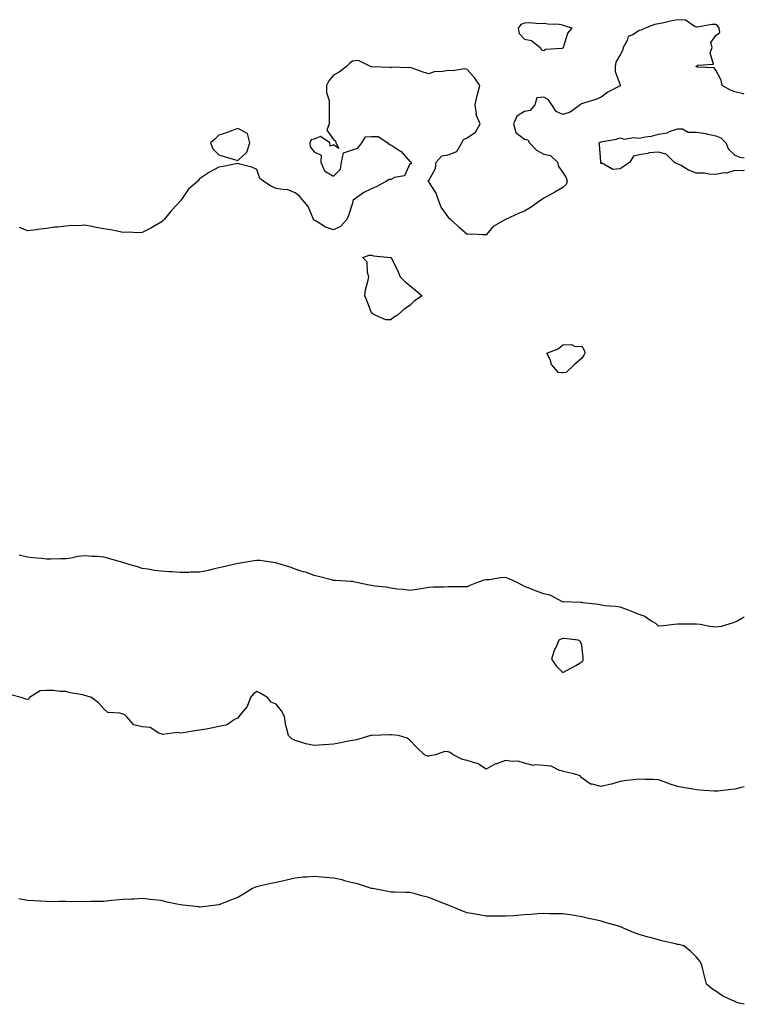
# Model space of a CAD drawing. Units: inches. Extents: x 944723 to 947363, y 7221338 to 7223978.
# Drawn here: x 946984 to 947363, y 7222411 to 7222926 of the extents above; entities that cross this region are included whole.
import ezdxf

# ---------------------------------------------------------------- set-up
doc = ezdxf.new("R2010")
doc.units = ezdxf.units.IN
doc.header["$MEASUREMENT"] = 0
doc.layers.add('Contour_94477221', color=7, linetype='Continuous', true_color=0xb74ebf)

msp = doc.modelspace()

# ---------------------------------------------------------------- linework, layer by layer
at = {"layer": 'Contour_94477221'}
for points in [[(947363, 7222887.49, 3190), (947362.44, 7222887.53, 3190), (947358.05, 7222888.68, 3190), (947355.72, 7222889.58, 3190), (947351.36, 7222891.92, 3190), (947350.84, 7222894.71, 3190), (947348.05, 7222899.95, 3190), (947347.29, 7222901.16, 3190), (947338.44, 7222901.53, 3190), (947338.05, 7222901.69, 3190), (947337.87, 7222901.74, 3190), (947337.79, 7222901.92, 3190), (947337.88, 7222902.1, 3190), (947338.05, 7222902.17, 3190), (947338.69, 7222902.56, 3190), (947346.86, 7222903.11, 3190), (947345.19, 7222909.07, 3190), (947346.17, 7222911.92, 3190), (947345.57, 7222914.4, 3190), (947348.05, 7222918.11, 3190), (947350.22, 7222919.75, 3190), (947349.92, 7222921.92, 3190), (947349.21, 7222923.07, 3190), (947348.05, 7222923.85, 3190), (947346.08, 7222923.89, 3190), (947338.58, 7222922.45, 3190), (947338.05, 7222922.47, 3190), (947337.34, 7222922.64, 3190), (947332.27, 7222926.14, 3190), (947328.05, 7222926.39, 3190), (947324.36, 7222925.61, 3190), (947320.95, 7222924.81, 3190), (947318.05, 7222924.19, 3190), (947316.1, 7222923.87, 3190), (947311.1, 7222921.92, 3190), (947309.03, 7222920.94, 3190), (947308.05, 7222920.69, 3190), (947304.7, 7222918.56, 3190), (947302.3, 7222917.68, 3190), (947301.73, 7222915.59, 3190), (947299.66, 7222911.92, 3190), (947299.41, 7222910.55, 3190), (947298.05, 7222907.94, 3190), (947295.78, 7222904.19, 3190), (947295.46, 7222901.92, 3190), (947295.46, 7222899.34, 3190), (947298.05, 7222892.37, 3190), (947298.16, 7222892.04, 3190), (947298.17, 7222891.92, 3190), (947298.14, 7222891.84, 3190), (947298.05, 7222891.8, 3190), (947297.77, 7222891.65, 3190), (947291.54, 7222888.42, 3190), (947288.05, 7222885.79, 3190), (947285.28, 7222884.69, 3190), (947278.87, 7222882.74, 3190), (947278.05, 7222882.45, 3190), (947277.59, 7222882.37, 3190), (947277.06, 7222881.92, 3190), (947271.9, 7222878.07, 3190), (947268.05, 7222876.82, 3190), (947264.53, 7222878.4, 3190), (947262.36, 7222881.92, 3190), (947260.6, 7222884.46, 3190), (947258.05, 7222885.87, 3190), (947254.51, 7222885.46, 3190), (947253.36, 7222881.92, 3190), (947250.99, 7222878.97, 3190), (947248.05, 7222878.33, 3190), (947244.09, 7222875.88, 3190), (947242.26, 7222871.92, 3190), (947243.5, 7222867.37, 3190), (947248.05, 7222863.91, 3190), (947249.68, 7222863.54, 3190), (947250.72, 7222861.92, 3190), (947254.36, 7222858.23, 3190), (947258.05, 7222856.06, 3190), (947261.54, 7222855.4, 3190), (947265.31, 7222851.92, 3190), (947265.79, 7222849.67, 3190), (947268.05, 7222846.49, 3190), (947269.83, 7222843.7, 3190), (947270.38, 7222841.92, 3190), (947269.77, 7222840.2, 3190), (947268.05, 7222838.56, 3190), (947263.84, 7222836.12, 3190), (947260.44, 7222834.32, 3190), (947258.05, 7222832.99, 3190), (947257.45, 7222832.53, 3190), (947256.58, 7222831.92, 3190), (947251.59, 7222828.38, 3190), (947248.05, 7222826.22, 3190), (947244.86, 7222825.1, 3190), (947238.05, 7222821.92, 3190), (947231.68, 7222818.29, 3190), (947228.05, 7222813.91, 3190), (947226.07, 7222813.91, 3190), (947220.28, 7222814.15, 3190), (947218.05, 7222814.11, 3190), (947213.92, 7222817.78, 3190), (947209.51, 7222821.92, 3190), (947208.62, 7222822.49, 3190), (947208.05, 7222823.33, 3190), (947204.49, 7222828.37, 3190), (947203, 7222831.92, 3190), (947201.74, 7222835.61, 3190), (947198.05, 7222841.55, 3190), (947197.9, 7222841.78, 3190), (947197.65, 7222841.92, 3190), (947197.7, 7222842.27, 3190), (947198.05, 7222842.21, 3190), (947201.48, 7222848.48, 3190), (947201.74, 7222851.92, 3190), (947204.73, 7222855.24, 3190), (947208.05, 7222855.73, 3190), (947212.55, 7222857.43, 3190), (947215.26, 7222861.92, 3190), (947216.17, 7222863.81, 3190), (947218.05, 7222864.6, 3190), (947222.33, 7222867.64, 3190), (947224.8, 7222871.92, 3190), (947222.79, 7222876.67, 3190), (947222.88, 7222877.08, 3190), (947222.13, 7222881.92, 3190), (947223.22, 7222886.76, 3190), (947223.4, 7222887.27, 3190), (947224.73, 7222891.92, 3190), (947221.96, 7222895.83, 3190), (947218.05, 7222900.4, 3190), (947216.78, 7222900.65, 3190), (947210.4, 7222899.58, 3190), (947208.05, 7222899.83, 3190), (947205.37, 7222899.24, 3190), (947200.81, 7222899.15, 3190), (947198.05, 7222898.15, 3190), (947195.07, 7222898.95, 3190), (947188.78, 7222901.18, 3190), (947188.05, 7222901.41, 3190), (947187.33, 7222901.2, 3190), (947178.42, 7222901.55, 3190), (947178.05, 7222901.26, 3190), (947177.6, 7222901.47, 3190), (947168.33, 7222901.65, 3190), (947168.05, 7222901.71, 3190), (947167.89, 7222901.76, 3190), (947167.42, 7222901.92, 3190), (947161.23, 7222905.1, 3190), (947158.05, 7222904.65, 3190), (947156.51, 7222903.46, 3190), (947154.85, 7222901.92, 3190), (947151.04, 7222898.93, 3190), (947148.05, 7222897.39, 3190), (947145.6, 7222894.38, 3190), (947144.48, 7222891.92, 3190), (947144.51, 7222888.38, 3190), (947145.8, 7222884.17, 3190), (947145.84, 7222881.92, 3190), (947145.91, 7222879.77, 3190), (947145.87, 7222874.09, 3190), (947145.93, 7222871.92, 3190), (947144.7, 7222868.58, 3190), (947148.05, 7222863.68, 3190), (947149.19, 7222863.05, 3190), (947149.3, 7222861.92, 3190), (947150.96, 7222859.01, 3190), (947148.05, 7222860.98, 3190), (947146.38, 7222860.26, 3190), (947146.22, 7222861.92, 3190), (947141.34, 7222865.22, 3190), (947138.05, 7222863.97, 3190), (947136.45, 7222863.52, 3190), (947135.76, 7222861.92, 3190), (947135.94, 7222859.81, 3190), (947138.05, 7222857.27, 3190), (947141.65, 7222855.51, 3190), (947141.52, 7222851.92, 3190), (947143.42, 7222847.29, 3190), (947148.05, 7222844.52, 3190), (947151.74, 7222848.23, 3190), (947152.33, 7222851.92, 3190), (947153.31, 7222856.67, 3190), (947158.05, 7222858.4, 3190), (947160.8, 7222859.17, 3190), (947162.99, 7222861.92, 3190), (947164.89, 7222865.08, 3190), (947168.05, 7222865.3, 3190), (947171.4, 7222865.26, 3190), (947176.54, 7222861.92, 3190), (947177.24, 7222861.1, 3190), (947178.05, 7222860.87, 3190), (947181.17, 7222858.8, 3190), (947183.57, 7222857.43, 3190), (947188.05, 7222852.29, 3190), (947188.38, 7222852.25, 3190), (947188.77, 7222851.92, 3190), (947188.84, 7222851.12, 3190), (947188.05, 7222850.98, 3190), (947185.2, 7222844.77, 3190), (947179.95, 7222843.83, 3190), (947178.05, 7222842.88, 3190), (947177.23, 7222842.74, 3190), (947175.84, 7222841.92, 3190), (947170.77, 7222839.21, 3190), (947168.05, 7222837.92, 3190), (947163.92, 7222836.06, 3190), (947158.33, 7222831.92, 3190), (947158.3, 7222831.67, 3190), (947158.05, 7222830.51, 3190), (947155.98, 7222823.99, 3190), (947155.04, 7222821.92, 3190), (947151.78, 7222818.19, 3190), (947148.05, 7222816.43, 3190), (947143.95, 7222817.82, 3190), (947138.98, 7222821, 3190), (947138.05, 7222821.49, 3190), (947137.88, 7222821.74, 3190), (947137.82, 7222821.92, 3190), (947137.54, 7222822.43, 3190), (947134.89, 7222828.76, 3190), (947132.11, 7222831.92, 3190), (947130.24, 7222834.11, 3190), (947128.05, 7222835.87, 3190), (947123.79, 7222837.66, 3190), (947122.6, 7222837.37, 3190), (947118.05, 7222838.05, 3190), (947115.37, 7222839.24, 3190), (947111.54, 7222841.92, 3190), (947109.51, 7222843.38, 3190), (947108.05, 7222848.09, 3190), (947105.32, 7222849.19, 3190), (947099.07, 7222850.9, 3190), (947098.05, 7222851.24, 3190), (947097.19, 7222851.06, 3190), (947090.35, 7222849.62, 3190), (947088.05, 7222849.17, 3190), (947083.27, 7222846.71, 3190), (947081.73, 7222845.61, 3190), (947078.05, 7222843.13, 3190), (947077.43, 7222842.53, 3190), (947077.14, 7222841.92, 3190), (947072.19, 7222837.78, 3190), (947069.03, 7222832.9, 3190), (947068.32, 7222831.92, 3190), (947068.19, 7222831.78, 3190), (947068.05, 7222831.63, 3190), (947063.42, 7222826.55, 3190), (947059.56, 7222821.92, 3190), (947058.82, 7222821.14, 3190), (947058.05, 7222820.4, 3190), (947054.66, 7222818.52, 3190), (947052.62, 7222817.35, 3190), (947048.05, 7222815.06, 3190), (947044.98, 7222814.99, 3190), (947041.38, 7222815.26, 3190), (947038.05, 7222815.16, 3190), (947034.05, 7222815.92, 3190), (947032.43, 7222816.3, 3190), (947028.05, 7222817.04, 3190), (947023.89, 7222817.76, 3190), (947021.77, 7222818.21, 3190), (947018.05, 7222818.85, 3190), (947014.72, 7222818.58, 3190), (947011.29, 7222818.68, 3190), (947008.05, 7222818.4, 3190), (947004, 7222817.86, 3190), (947002.17, 7222817.8, 3190), (946998.05, 7222817.13, 3190), (946993.34, 7222816.63, 3190), (946992.68, 7222816.55, 3190), (946988.05, 7222816.02, 3190), (946983.91, 7222817.78, 3190)], [(947363, 7222847.48, 3190), (947362.61, 7222847.37, 3190), (947358.05, 7222847.55, 3190), (947353.76, 7222846.2, 3190), (947352.38, 7222846.26, 3190), (947348.05, 7222845.46, 3190), (947344.39, 7222845.59, 3190), (947342.19, 7222846.06, 3190), (947338.05, 7222846.14, 3190), (947333.85, 7222847.72, 3190), (947329.9, 7222850.08, 3190), (947328.05, 7222851.02, 3190), (947327.34, 7222851.2, 3190), (947326.28, 7222851.92, 3190), (947322.1, 7222855.98, 3190), (947318.05, 7222857.04, 3190), (947313.28, 7222856.69, 3190), (947312.49, 7222856.37, 3190), (947308.05, 7222855.71, 3190), (947304.98, 7222854.99, 3190), (947303.13, 7222851.92, 3190), (947300.17, 7222849.81, 3190), (947298.05, 7222848.31, 3190), (947294.16, 7222848.03, 3190), (947288.64, 7222851.33, 3190), (947288.05, 7222851.08, 3190), (947287.92, 7222851.78, 3190), (947287.92, 7222851.92, 3190), (947287.89, 7222852.08, 3190), (947287.22, 7222861.1, 3190), (947287.02, 7222861.92, 3190), (947287.61, 7222862.35, 3190), (947288.05, 7222862.45, 3190), (947288.77, 7222862.64, 3190), (947296.14, 7222863.83, 3190), (947298.05, 7222864.54, 3190), (947300.09, 7222863.95, 3190), (947305.22, 7222864.75, 3190), (947308.05, 7222864.36, 3190), (947311.19, 7222865.06, 3190), (947314.48, 7222865.49, 3190), (947318.05, 7222866.53, 3190), (947322.7, 7222867.27, 3190), (947324.24, 7222868.11, 3190), (947328.05, 7222869.34, 3190), (947330.64, 7222869.32, 3190), (947333.71, 7222867.58, 3190), (947338.05, 7222867.58, 3190), (947342.94, 7222866.8, 3190), (947343.26, 7222866.71, 3190), (947348.05, 7222865.73, 3190), (947350.68, 7222864.56, 3190), (947353.25, 7222861.92, 3190), (947354.78, 7222858.64, 3190), (947358.05, 7222855.57, 3190), (947360.61, 7222854.48, 3190), (947363, 7222854.12, 3190)], [(947363, 7222613.93, 3191), (947359.62, 7222611.92, 3191), (947358.55, 7222611.43, 3191), (947358.05, 7222611.18, 3191), (947357.09, 7222610.96, 3191), (947350.91, 7222609.07, 3191), (947348.05, 7222608.58, 3191), (947345.04, 7222608.91, 3191), (947339.96, 7222610.01, 3191), (947338.05, 7222610.26, 3191), (947336.35, 7222610.22, 3191), (947329.76, 7222610.2, 3191), (947328.05, 7222610.16, 3191), (947326.23, 7222610.1, 3191), (947320.67, 7222609.3, 3191), (947318.05, 7222609.22, 3191), (947316.65, 7222610.51, 3191), (947314.15, 7222611.92, 3191), (947310.57, 7222614.44, 3191), (947308.05, 7222615.22, 3191), (947303.31, 7222617.17, 3191), (947302.5, 7222617.47, 3191), (947298.05, 7222619.15, 3191), (947295.68, 7222619.54, 3191), (947290.09, 7222619.89, 3191), (947288.05, 7222620.16, 3191), (947286.65, 7222620.51, 3191), (947278.52, 7222621.45, 3191), (947278.05, 7222621.55, 3191), (947277.73, 7222621.59, 3191), (947268.06, 7222621.9, 3191), (947268.05, 7222621.92, 3191), (947268.04, 7222621.9, 3191), (947267.97, 7222621.92, 3191), (947261.53, 7222625.4, 3191), (947258.05, 7222626.14, 3191), (947253.73, 7222627.6, 3191), (947251.34, 7222628.62, 3191), (947248.05, 7222629.91, 3191), (947246.81, 7222630.67, 3191), (947244.5, 7222631.92, 3191), (947240.07, 7222633.95, 3191), (947238.05, 7222634.54, 3191), (947235.5, 7222634.48, 3191), (947229.61, 7222633.48, 3191), (947228.05, 7222633.44, 3191), (947226.71, 7222633.25, 3191), (947222.86, 7222631.92, 3191), (947219.49, 7222630.47, 3191), (947218.05, 7222629.81, 3191), (947215.92, 7222629.79, 3191), (947210.2, 7222629.77, 3191), (947208.05, 7222629.73, 3191), (947205.7, 7222629.58, 3191), (947200.45, 7222629.52, 3191), (947198.05, 7222629.32, 3191), (947195.01, 7222628.89, 3191), (947191.68, 7222628.29, 3191), (947188.05, 7222627.84, 3191), (947184.51, 7222628.38, 3191), (947181.41, 7222628.56, 3191), (947178.05, 7222628.99, 3191), (947175.62, 7222629.5, 3191), (947169.8, 7222630.16, 3191), (947168.05, 7222630.47, 3191), (947166.83, 7222630.69, 3191), (947160.97, 7222631.92, 3191), (947158.52, 7222632.39, 3191), (947158.05, 7222632.51, 3191), (947157.4, 7222632.56, 3191), (947149.14, 7222633.01, 3191), (947148.05, 7222633.11, 3191), (947146.45, 7222633.52, 3191), (947141.02, 7222634.89, 3191), (947138.05, 7222635.63, 3191), (947133.47, 7222637.35, 3191), (947132.33, 7222637.64, 3191), (947128.05, 7222639.01, 3191), (947125.97, 7222639.83, 3191), (947118.97, 7222641.92, 3191), (947118.29, 7222642.15, 3191), (947118.05, 7222642.23, 3191), (947117.71, 7222642.27, 3191), (947109.59, 7222643.46, 3191), (947108.05, 7222643.6, 3191), (947106.59, 7222643.38, 3191), (947098.26, 7222641.92, 3191), (947098.08, 7222641.9, 3191), (947098.05, 7222641.88, 3191), (947098.01, 7222641.88, 3191), (947089.95, 7222640.03, 3191), (947088.05, 7222639.63, 3191), (947085.12, 7222638.99, 3191), (947081.78, 7222638.19, 3191), (947078.05, 7222637.43, 3191), (947073.49, 7222637.35, 3191), (947072.67, 7222637.29, 3191), (947068.05, 7222637.23, 3191), (947063.72, 7222637.58, 3191), (947062.33, 7222637.64, 3191), (947058.05, 7222637.96, 3191), (947054.46, 7222638.33, 3191), (947050.98, 7222638.99, 3191), (947048.05, 7222639.32, 3191), (947046.1, 7222639.97, 3191), (947039.45, 7222641.92, 3191), (947038.46, 7222642.33, 3191), (947038.05, 7222642.49, 3191), (947037.25, 7222642.72, 3191), (947030.63, 7222644.5, 3191), (947028.05, 7222645.26, 3191), (947024.41, 7222645.57, 3191), (947021.79, 7222645.65, 3191), (947018.05, 7222646, 3191), (947014.36, 7222645.61, 3191), (947010.95, 7222644.81, 3191), (947008.05, 7222644.42, 3191), (947005.5, 7222644.46, 3191), (947000.3, 7222644.17, 3191), (946998.05, 7222644.19, 3191), (946995.43, 7222644.54, 3191), (946990.95, 7222644.83, 3191), (946988.05, 7222645.3, 3191), (946983.72, 7222646.24, 3191)], [(947363, 7222525.13, 3192), (947360.73, 7222524.6, 3192), (947358.05, 7222523.89, 3192), (947356.29, 7222523.68, 3192), (947349.07, 7222522.94, 3192), (947348.05, 7222522.82, 3192), (947347.06, 7222522.92, 3192), (947339.58, 7222523.44, 3192), (947338.05, 7222523.58, 3192), (947336.03, 7222523.93, 3192), (947330.87, 7222524.73, 3192), (947328.05, 7222525.26, 3192), (947323.09, 7222526.96, 3192), (947322.97, 7222527, 3192), (947318.05, 7222528.81, 3192), (947315.18, 7222529.05, 3192), (947311.03, 7222528.95, 3192), (947308.05, 7222529.15, 3192), (947304.91, 7222528.78, 3192), (947301.56, 7222528.4, 3192), (947298.05, 7222527.97, 3192), (947293.5, 7222526.47, 3192), (947292.52, 7222526.39, 3192), (947288.05, 7222525.36, 3192), (947283.4, 7222526.57, 3192), (947282.63, 7222526.51, 3192), (947278.05, 7222529.79, 3192), (947277.09, 7222530.96, 3192), (947273.82, 7222531.92, 3192), (947269.04, 7222532.92, 3192), (947268.05, 7222533.33, 3192), (947266.26, 7222533.72, 3192), (947262.02, 7222535.9, 3192), (947258.05, 7222536.3, 3192), (947253.28, 7222536.69, 3192), (947252.48, 7222536.35, 3192), (947248.05, 7222537.58, 3192), (947244.64, 7222538.5, 3192), (947241.62, 7222538.35, 3192), (947238.05, 7222538.91, 3192), (947233.34, 7222537.21, 3192), (947232.86, 7222537.12, 3192), (947228.05, 7222534.42, 3192), (947223.52, 7222537.39, 3192), (947222.5, 7222537.47, 3192), (947218.05, 7222538.89, 3192), (947215.62, 7222539.5, 3192), (947210.72, 7222541.92, 3192), (947209.15, 7222543.03, 3192), (947208.05, 7222543.46, 3192), (947206.39, 7222543.58, 3192), (947201.47, 7222541.92, 3192), (947198.72, 7222541.26, 3192), (947198.05, 7222541.1, 3192), (947197.28, 7222541.14, 3192), (947195.75, 7222541.92, 3192), (947191.78, 7222545.65, 3192), (947188.05, 7222549.56, 3192), (947186.67, 7222550.55, 3192), (947182.05, 7222551.92, 3192), (947178.51, 7222552.37, 3192), (947178.05, 7222552.41, 3192), (947177.58, 7222552.39, 3192), (947168.18, 7222552.04, 3192), (947168.05, 7222552.04, 3192), (947167.95, 7222552.02, 3192), (947167.56, 7222551.92, 3192), (947160.21, 7222549.75, 3192), (947158.05, 7222549.44, 3192), (947154.93, 7222548.81, 3192), (947151.89, 7222548.09, 3192), (947148.05, 7222547.37, 3192), (947143.19, 7222547.06, 3192), (947142.92, 7222547.06, 3192), (947138.05, 7222546.71, 3192), (947133.72, 7222547.58, 3192), (947131.61, 7222548.37, 3192), (947128.05, 7222549.32, 3192), (947126.34, 7222550.2, 3192), (947124.52, 7222551.92, 3192), (947123.35, 7222556.63, 3192), (947123.15, 7222557.02, 3192), (947122.53, 7222561.92, 3192), (947120.98, 7222564.85, 3192), (947118.05, 7222568.44, 3192), (947115.47, 7222569.34, 3192), (947113.57, 7222571.92, 3192), (947110.17, 7222574.03, 3192), (947108.05, 7222574.91, 3192), (947106.23, 7222573.74, 3192), (947104.72, 7222571.92, 3192), (947102.89, 7222567.08, 3192), (947100.96, 7222564.83, 3192), (947098.67, 7222561.92, 3192), (947098.05, 7222561.1, 3192), (947096.41, 7222560.28, 3192), (947092.46, 7222557.51, 3192), (947088.05, 7222556.61, 3192), (947084.2, 7222555.77, 3192), (947081.5, 7222555.38, 3192), (947078.05, 7222554.71, 3192), (947075.63, 7222554.34, 3192), (947069.5, 7222553.37, 3192), (947068.05, 7222553.15, 3192), (947066.48, 7222553.48, 3192), (947058.63, 7222552.51, 3192), (947058.05, 7222552.84, 3192), (947056.75, 7222553.21, 3192), (947052.28, 7222556.16, 3192), (947048.05, 7222556.55, 3192), (947043.71, 7222557.58, 3192), (947039.85, 7222561.92, 3192), (947038.97, 7222562.84, 3192), (947038.05, 7222563.07, 3192), (947036.28, 7222563.7, 3192), (947030.1, 7222563.97, 3192), (947028.05, 7222566, 3192), (947025.27, 7222569.13, 3192), (947021.56, 7222571.92, 3192), (947018.81, 7222572.68, 3192), (947018.05, 7222572.86, 3192), (947016.81, 7222573.17, 3192), (947010.38, 7222574.24, 3192), (947008.05, 7222574.93, 3192), (947004.9, 7222575.08, 3192), (947001.58, 7222575.44, 3192), (946998.05, 7222575.59, 3192), (946994.7, 7222575.28, 3192), (946989.13, 7222571.92, 3192), (946988.82, 7222571.16, 3192), (946988.05, 7222570.79, 3192), (946987.16, 7222571.04, 3192), (946984.81, 7222571.92, 3192), (946979.41, 7222573.29, 3192)], [(947363, 7222411.38, 3193), (947360.36, 7222411.92, 3193), (947358.65, 7222412.51, 3193), (947358.05, 7222412.82, 3193), (947356.21, 7222413.76, 3193), (947351.82, 7222415.69, 3193), (947348.05, 7222418.27, 3193), (947345.84, 7222419.71, 3193), (947343.24, 7222421.92, 3193), (947342.23, 7222426.1, 3193), (947341.71, 7222428.25, 3193), (947340.83, 7222431.92, 3193), (947339.89, 7222433.76, 3193), (947338.05, 7222436.08, 3193), (947335.07, 7222438.93, 3193), (947331.31, 7222441.92, 3193), (947328.72, 7222442.58, 3193), (947328.05, 7222442.74, 3193), (947326.97, 7222443.01, 3193), (947320.61, 7222444.48, 3193), (947318.05, 7222445.12, 3193), (947313.67, 7222446.3, 3193), (947312.66, 7222446.53, 3193), (947308.05, 7222447.9, 3193), (947305.09, 7222448.97, 3193), (947298.28, 7222451.92, 3193), (947298.1, 7222451.96, 3193), (947298.05, 7222451.98, 3193), (947297.96, 7222452, 3193), (947290.25, 7222454.13, 3193), (947288.05, 7222454.79, 3193), (947284.29, 7222455.67, 3193), (947282.27, 7222456.14, 3193), (947278.05, 7222457.17, 3193), (947273.93, 7222457.8, 3193), (947271.83, 7222458.13, 3193), (947268.05, 7222458.72, 3193), (947264.91, 7222458.78, 3193), (947261.2, 7222458.76, 3193), (947258.05, 7222458.81, 3193), (947254.78, 7222458.66, 3193), (947251.57, 7222458.4, 3193), (947248.05, 7222458.23, 3193), (947244.03, 7222457.9, 3193), (947242.25, 7222457.72, 3193), (947238.05, 7222457.41, 3193), (947233.58, 7222457.45, 3193), (947232.51, 7222457.45, 3193), (947228.05, 7222457.49, 3193), (947224.23, 7222458.11, 3193), (947221.32, 7222458.66, 3193), (947218.05, 7222459.21, 3193), (947216.06, 7222459.93, 3193), (947211.6, 7222461.92, 3193), (947209.04, 7222462.9, 3193), (947208.05, 7222463.29, 3193), (947205.78, 7222464.19, 3193), (947201.83, 7222465.69, 3193), (947198.05, 7222467.25, 3193), (947194.3, 7222468.17, 3193), (947190.88, 7222469.09, 3193), (947188.05, 7222469.81, 3193), (947185.97, 7222469.85, 3193), (947179.97, 7222470.01, 3193), (947178.05, 7222470.03, 3193), (947176.5, 7222470.36, 3193), (947168.65, 7222471.92, 3193), (947168.13, 7222472, 3193), (947168.05, 7222472.02, 3193), (947167.93, 7222472.04, 3193), (947160.6, 7222474.48, 3193), (947158.05, 7222474.99, 3193), (947153.95, 7222476.02, 3193), (947152.58, 7222476.45, 3193), (947148.05, 7222477.41, 3193), (947143.88, 7222477.74, 3193), (947142.04, 7222477.94, 3193), (947138.05, 7222478.25, 3193), (947134.03, 7222477.9, 3193), (947132.18, 7222477.8, 3193), (947128.05, 7222477.39, 3193), (947123.58, 7222476.39, 3193), (947122.14, 7222476.02, 3193), (947118.05, 7222475.03, 3193), (947115.44, 7222474.54, 3193), (947109.28, 7222473.15, 3193), (947108.05, 7222472.9, 3193), (947107.33, 7222472.64, 3193), (947105.67, 7222471.92, 3193), (947100.98, 7222468.99, 3193), (947098.05, 7222467.31, 3193), (947094.2, 7222465.77, 3193), (947090.44, 7222464.32, 3193), (947088.05, 7222463.37, 3193), (947086.7, 7222463.27, 3193), (947078.39, 7222462.25, 3193), (947078.05, 7222462.23, 3193), (947077.68, 7222462.29, 3193), (947069.3, 7222463.17, 3193), (947068.05, 7222463.4, 3193), (947066.14, 7222463.83, 3193), (947061.03, 7222464.89, 3193), (947058.05, 7222465.65, 3193), (947053.92, 7222466.04, 3193), (947052.36, 7222466.22, 3193), (947048.05, 7222466.65, 3193), (947043.6, 7222466.37, 3193), (947042.51, 7222466.37, 3193), (947038.05, 7222466.16, 3193), (947034.2, 7222465.77, 3193), (947031.73, 7222465.61, 3193), (947028.05, 7222465.24, 3193), (947024.78, 7222465.18, 3193), (947021.22, 7222465.1, 3193), (947018.05, 7222465.03, 3193), (947014.87, 7222465.1, 3193), (947011.15, 7222465.03, 3193), (947008.05, 7222465.1, 3193), (947004.79, 7222465.18, 3193), (947001.17, 7222465.05, 3193), (946998.05, 7222465.12, 3193), (946994.63, 7222465.34, 3193), (946991.57, 7222465.44, 3193), (946988.05, 7222465.69, 3193), (946983.43, 7222466.53, 3193)]]:
    msp.add_polyline3d(points, dxfattribs=at)
for points in [[(947268.05, 7222911.67, 3190), (947268.25, 7222911.72, 3190), (947268.37, 7222911.92, 3190), (947268.66, 7222912.53, 3190), (947270.67, 7222919.3, 3190), (947273.03, 7222921.92, 3190), (947269.23, 7222923.09, 3190), (947268.05, 7222923.58, 3190), (947266.18, 7222923.8, 3190), (947260.24, 7222924.11, 3190), (947258.05, 7222924.4, 3190), (947255.77, 7222924.21, 3190), (947250.85, 7222924.73, 3190), (947248.05, 7222924.56, 3190), (947246.11, 7222923.85, 3190), (947244.66, 7222921.92, 3190), (947245.28, 7222919.15, 3190), (947248.05, 7222916.22, 3190), (947251.73, 7222915.59, 3190), (947256.2, 7222911.92, 3190), (947256.84, 7222910.71, 3190), (947258.05, 7222910.26, 3190), (947258.95, 7222911.02, 3190), (947267.67, 7222911.55, 3190)], [(947098.05, 7222852.82, 3190), (947102.86, 7222857.12, 3190), (947104.27, 7222861.92, 3190), (947103.05, 7222866.92, 3190), (947098.05, 7222869.42, 3190), (947094.18, 7222868.05, 3190), (947092.59, 7222867.37, 3190), (947088.05, 7222865.96, 3190), (947086.09, 7222863.87, 3190), (947083.72, 7222861.92, 3190), (947084.92, 7222858.8, 3190), (947088.05, 7222855.71, 3190), (947090.94, 7222854.81, 3190), (947096.8, 7222853.17, 3190)], [(947178.05, 7222769.34, 3190), (947175.44, 7222769.32, 3190), (947169.96, 7222771.92, 3190), (947168.7, 7222772.56, 3190), (947168.05, 7222773.05, 3190), (947165.6, 7222779.48, 3190), (947164.45, 7222781.92, 3190), (947164.91, 7222785.06, 3190), (947166.33, 7222790.2, 3190), (947166.64, 7222791.92, 3190), (947165.85, 7222794.13, 3190), (947165.69, 7222799.56, 3190), (947163.51, 7222801.92, 3190), (947166.79, 7222803.19, 3190), (947168.05, 7222803.15, 3190), (947169.09, 7222802.96, 3190), (947177.95, 7222802.02, 3190), (947178.05, 7222802, 3190), (947178.12, 7222801.98, 3190), (947178.25, 7222801.92, 3190), (947178.43, 7222801.53, 3190), (947181.51, 7222795.38, 3190), (947183, 7222791.92, 3190), (947185.5, 7222789.38, 3190), (947188.05, 7222787.41, 3190), (947190.99, 7222784.85, 3190), (947194.5, 7222781.92, 3190), (947190.55, 7222779.42, 3190), (947188.05, 7222776.92, 3190), (947185.06, 7222774.91, 3190), (947181.67, 7222771.92, 3190), (947179.42, 7222770.55, 3190)], [(947268.05, 7222741.65, 3190), (947267.81, 7222741.69, 3190), (947265.75, 7222741.92, 3190), (947262.22, 7222746.08, 3190), (947261.38, 7222748.58, 3190), (947259.68, 7222751.92, 3190), (947265.7, 7222754.28, 3190), (947268.05, 7222756.33, 3190), (947272.6, 7222756.47, 3190), (947274.48, 7222755.49, 3190), (947278.05, 7222755.63, 3190), (947279.37, 7222753.23, 3190), (947279.52, 7222751.92, 3190), (947278.98, 7222751, 3190), (947278.05, 7222749.28, 3190), (947274.05, 7222745.92, 3190), (947269.82, 7222741.92, 3190), (947268.27, 7222741.69, 3190)], [(947278.05, 7222590.59, 3192), (947278.71, 7222591.26, 3192), (947278.72, 7222591.92, 3192), (947278.76, 7222592.62, 3192), (947278.05, 7222599.24, 3192), (947277.27, 7222601.14, 3192), (947276.02, 7222601.92, 3192), (947268.76, 7222602.64, 3192), (947268.05, 7222602.74, 3192), (947267.49, 7222602.49, 3192), (947265.99, 7222601.92, 3192), (947264.53, 7222598.4, 3192), (947263.52, 7222596.45, 3192), (947262.22, 7222591.92, 3192), (947264.55, 7222588.42, 3192), (947268.05, 7222584.95, 3192), (947272.63, 7222587.33, 3192), (947274.8, 7222588.68, 3192)]]:
    msp.add_polyline3d(points, close=True, dxfattribs=at)

doc.saveas('drawing.dxf')
